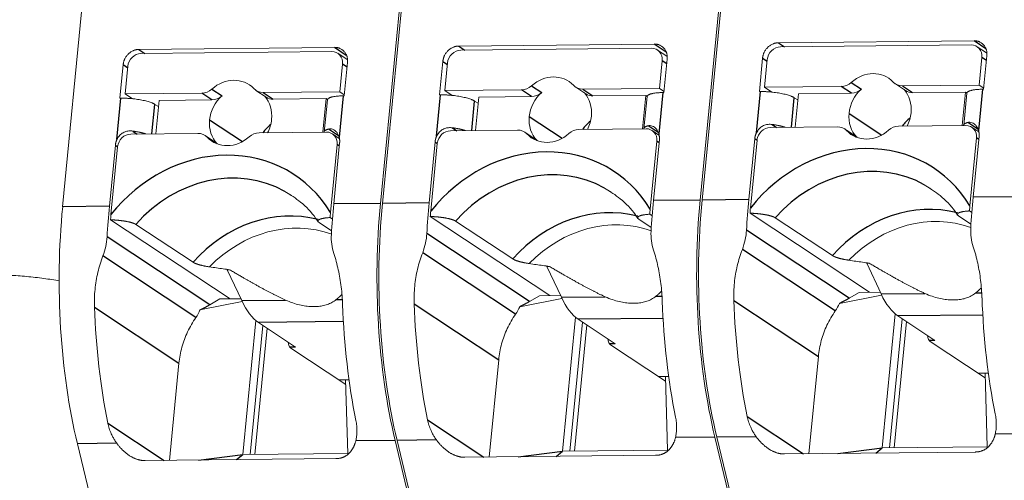
# Model space of a CAD drawing. Units: millimetres. Extents: x 11 to 339, y 29 to 258.
# Drawn here: x 86 to 96, y 81 to 86 of the extents above; entities that cross this region are included whole.
import ezdxf

# ---------------------------------------------------------------- set-up
doc = ezdxf.new("R2010")
doc.units = ezdxf.units.MM
doc.header["$MEASUREMENT"] = 0
doc.layers.add('零件', color=7, linetype='Continuous', lineweight=25)

msp = doc.modelspace()

# ---------------------------------------------------------------- linework, layer by layer
at = {"layer": '零件', "color": 7, "linetype": 'Continuous', "lineweight": 18}
for p, q in [((87.0827, 87.6985), (86.7282, 84.0567)), ((90.1357, 87.7302), (89.7813, 84.0884)), ((90.154, 87.7303), (89.7996, 84.0886)), ((93.2071, 87.762), (92.8526, 84.1202)), ((93.2254, 87.7622), (92.871, 84.1204)), ((90.5329, 85.5998), (92.4123, 85.6193)), ((93.6042, 85.6316), (95.4837, 85.6511)), ((95.4569, 85.6107), (93.6232, 85.5917)), ((87.4615, 85.568), (89.341, 85.5875)), ((89.3141, 85.547), (87.4805, 85.528)), ((89.462, 85.4705), (89.3714, 85.5305)), ((92.3855, 85.5789), (90.5519, 85.5599)), ((92.5334, 85.5024), (92.4427, 85.5623)), ((95.6047, 85.5342), (95.5141, 85.5942)), ((87.3098, 85.4216), (87.2785, 85.0996)), ((89.3911, 85.1616), (89.417, 85.4274)), ((89.4644, 85.4439), (89.4331, 85.1219)), ((90.3812, 85.4534), (90.3499, 85.1314)), ((90.3996, 85.1721), (90.4255, 85.4379)), ((92.4625, 85.1935), (92.4884, 85.4593)), ((92.5358, 85.4757), (92.5044, 85.1538)), ((93.4526, 85.4852), (93.4213, 85.1633)), ((93.471, 85.2039), (93.4969, 85.4697)), ((95.5339, 85.2253), (95.5597, 85.4911)), ((95.6071, 85.5076), (95.5758, 85.1856)), ((87.3283, 85.1403), (87.3541, 85.406)), ((94.7282, 85.2375), (94.8252, 85.1734)), ((87.3283, 85.1403), (88.0653, 85.1479)), ((87.3977, 85.0943), (87.3283, 85.1403)), ((88.5855, 85.1739), (88.6825, 85.1097)), ((89.3911, 85.1616), (88.6541, 85.154)), ((89.3911, 85.1616), (89.4342, 85.1332)), ((90.3996, 85.1721), (91.1366, 85.1797)), ((90.469, 85.1262), (90.3996, 85.1721)), ((91.6568, 85.2057), (91.7538, 85.1415)), ((92.4625, 85.1935), (91.7255, 85.1858)), ((92.4625, 85.1935), (92.5055, 85.165)), ((92.5044, 85.1538), (92.4947, 85.1537)), ((93.431, 85.1634), (93.4213, 85.1633)), ((93.471, 85.2039), (94.208, 85.2116)), ((93.5404, 85.158), (93.471, 85.2039)), ((93.7972, 85.1421), (93.766, 84.8208)), ((93.7972, 85.1421), (94.305, 85.1474)), ((95.5339, 85.2253), (94.7969, 85.2177)), ((94.8939, 85.1535), (95.4017, 85.1588)), ((95.4017, 85.1588), (95.3704, 84.8374)), ((95.4144, 85.1471), (95.3843, 84.838)), ((95.417, 85.1486), (95.4017, 85.1588)), ((95.5339, 85.2253), (95.5769, 85.1969)), ((95.5758, 85.1856), (95.5661, 85.1855)), ((87.2882, 85.0997), (87.2785, 85.0996)), ((87.6487, 85.0187), (87.6138, 85.0405)), ((87.6545, 85.0785), (87.6232, 84.7571)), ((87.6545, 85.0785), (88.1623, 85.0837)), ((88.7511, 85.0898), (89.2589, 85.0951)), ((89.2589, 85.0951), (89.2277, 84.7738)), ((89.2717, 85.0834), (89.2416, 84.7743)), ((89.2743, 85.0849), (89.2589, 85.0951)), ((89.4331, 85.1219), (89.4233, 85.1218)), ((90.3596, 85.1315), (90.3499, 85.1314)), ((90.72, 85.0506), (90.6852, 85.0724)), ((90.7259, 85.1103), (90.6946, 84.789)), ((90.7259, 85.1103), (91.2337, 85.1156)), ((91.8225, 85.1217), (92.3303, 85.1269)), ((92.3303, 85.1269), (92.299, 84.8056)), ((92.3431, 85.1152), (92.313, 84.8062)), ((92.3457, 85.1168), (92.3303, 85.1269)), ((93.7914, 85.0824), (93.7565, 85.1042)), ((88.0276, 84.7613), (87.3823, 84.7546)), ((89.2618, 84.7741), (88.6165, 84.7674)), ((89.3856, 84.7136), (89.319, 84.7576)), ((91.099, 84.7932), (90.4537, 84.7865)), ((91.2647, 84.7091), (91.1677, 84.7733)), ((92.3332, 84.806), (91.6879, 84.7993)), ((92.4569, 84.7454), (92.3904, 84.7894)), ((94.1704, 84.825), (93.5251, 84.8183)), ((94.3361, 84.741), (94.239, 84.8051)), ((95.4046, 84.8378), (94.7592, 84.8311)), ((95.5283, 84.7772), (95.4618, 84.8212)), ((88.1933, 84.6773), (88.0963, 84.7415)), ((89.3891, 84.6708), (89.332, 84.0837)), ((90.306, 84.6803), (90.2488, 84.0932)), ((90.3273, 84.6645), (90.2639, 84.0129)), ((92.3726, 84.0347), (92.436, 84.6863)), ((92.4605, 84.7026), (92.4034, 84.1156)), ((93.3773, 84.7121), (93.3202, 84.1251)), ((93.3987, 84.6963), (93.3353, 84.0447)), ((95.444, 84.0666), (95.5074, 84.7182)), ((95.5319, 84.7344), (95.4748, 84.1474)), ((87.2346, 84.6484), (87.1775, 84.0614)), ((87.256, 84.6326), (87.1925, 83.981)), ((89.3012, 84.0029), (89.3647, 84.6545)), ((95.4622, 84.0023), (95.4402, 84.0169)), ((88.3364, 83.1721), (87.1887, 83.9313)), ((89.3118, 83.8269), (89.1927, 83.9057)), ((89.3194, 83.9386), (89.2974, 83.9532)), ((91.4078, 83.2039), (90.2601, 83.9632)), ((90.503, 83.9193), (91.0524, 83.5558)), ((92.3832, 83.8588), (92.2641, 83.9375)), ((92.3908, 83.9705), (92.3688, 83.985)), ((94.4792, 83.2358), (93.3315, 83.995)), ((93.5743, 83.9511), (94.1238, 83.5876)), ((95.4545, 83.8906), (95.3355, 83.9694)), ((87.4316, 83.8874), (87.981, 83.524)), ((88.3097, 83.4516), (88.3326, 83.4518)), ((88.3097, 83.4516), (88.4482, 83.1561)), ((91.381, 83.4834), (91.404, 83.4837)), ((91.381, 83.4834), (91.5196, 83.1879)), ((94.4524, 83.5153), (94.4753, 83.5155)), ((94.4524, 83.5153), (94.5909, 83.2198)), ((88.1415, 83.115), (88.237, 83.171)), ((88.237, 83.171), (88.4402, 83.1732)), ((91.5247, 83.1771), (91.1188, 83.0972)), ((91.2128, 83.1468), (91.3083, 83.2029)), ((91.3083, 83.2029), (91.5115, 83.205)), ((94.5961, 83.2089), (94.1901, 83.129)), ((94.2842, 83.1787), (94.3797, 83.2347)), ((94.3797, 83.2347), (94.5829, 83.2368)), ((88.4533, 83.1453), (88.0474, 83.0654)), ((88.4579, 81.6769), (88.5832, 82.9644)), ((91.5293, 81.7087), (91.6546, 82.9962)), ((91.6806, 82.9767), (92.0369, 82.7409)), ((94.6007, 81.7405), (94.726, 83.028)), ((94.673, 81.7413), (94.7937, 82.9809)), ((94.7519, 83.0085), (95.1083, 82.7728)), ((88.5303, 81.6776), (88.6509, 82.9172)), ((88.5739, 81.6781), (88.6918, 82.8902)), ((88.6092, 82.9449), (88.9656, 82.7091)), ((91.6016, 81.7095), (91.7223, 82.9491)), ((91.6452, 81.7099), (91.7632, 82.922)), ((94.7166, 81.7417), (94.8346, 82.9538)), ((88.9209, 82.6975), (89.4483, 82.3486)), ((91.9923, 82.7294), (92.5197, 82.3805)), ((95.0636, 82.7612), (95.591, 82.4123)), ((90.8262, 81.653), (90.9171, 82.5875)), ((93.8976, 81.6849), (93.9885, 82.6193)), ((87.7548, 81.6212), (87.8458, 82.5556)), ((89.4789, 82.395), (89.3798, 82.394)), ((89.4469, 82.3947), (89.4685, 81.6873)), ((92.5503, 82.4269), (92.4511, 82.4258)), ((92.5183, 82.4265), (92.5398, 81.7192)), ((95.6217, 82.4587), (95.5225, 82.4577)), ((95.5896, 82.4583), (95.6112, 81.751)), ((92.9941, 81.8445), (93.5941, 79.348)), ((93.0124, 81.8447), (93.6125, 79.3482)), ((86.8697, 81.781), (87.4697, 79.2845)), ((89.9227, 81.8127), (90.5227, 79.3162)), ((89.941, 81.8129), (90.5411, 79.3164)), ((95.6201, 81.7511), (94.6007, 81.7405)), ((87.5199, 81.6188), (89.3535, 81.6378)), ((89.4773, 81.6874), (88.4579, 81.6769)), ((90.5912, 81.6506), (92.4249, 81.6696)), ((92.5487, 81.7193), (91.5293, 81.7087)), ((93.6626, 81.6824), (95.4963, 81.7014))]:
    msp.add_line(p, q, dxfattribs=at)
at = {"layer": '零件', "color": 7, "linetype": 'Continuous', "lineweight": 25}
for p, q in [((92.5247, 85.5424), (92.4123, 85.6193)), ((93.6042, 85.6316), (93.662, 85.5921)), ((95.596, 85.5742), (95.4837, 85.6511)), ((87.4615, 85.568), (87.5192, 85.5284)), ((89.4533, 85.5106), (89.341, 85.5875)), ((90.5329, 85.5998), (90.5906, 85.5603)), ((87.3098, 85.4216), (87.3528, 85.3922)), ((89.46, 85.3989), (89.417, 85.4274)), ((90.3812, 85.4534), (90.4242, 85.424)), ((92.5314, 85.4308), (92.4884, 85.4593)), ((93.4526, 85.4852), (93.4955, 85.4558)), ((95.6028, 85.4626), (95.5597, 85.4911)), ((94.3047, 85.2507), (94.4017, 85.1865)), ((88.1623, 85.0837), (88.0653, 85.1479)), ((88.162, 85.187), (88.259, 85.1228)), ((88.6541, 85.154), (88.7511, 85.0898)), ((91.2337, 85.1156), (91.1366, 85.1797)), ((91.2333, 85.2188), (91.3303, 85.1547)), ((91.7255, 85.1858), (91.8225, 85.1217)), ((92.4947, 85.1537), (92.456, 84.756)), ((93.3923, 84.7657), (93.431, 85.1634)), ((94.305, 85.1474), (94.208, 85.2116)), ((94.7969, 85.2177), (94.8939, 85.1535)), ((95.5661, 85.1855), (95.5274, 84.7878)), ((87.2495, 84.702), (87.2882, 85.0997)), ((87.5862, 84.7568), (87.6138, 85.0405)), ((89.4233, 85.1218), (89.3846, 84.7242)), ((90.3209, 84.7339), (90.3596, 85.1315)), ((90.6575, 84.7886), (90.6852, 85.0724)), ((93.7289, 84.8204), (93.7565, 85.1042)), ((94.2827, 84.9541), (94.5973, 84.7459)), ((88.1399, 84.8904), (88.4546, 84.6822)), ((91.2113, 84.9222), (91.526, 84.7141)), ((95.5213, 84.8007), (95.4249, 84.8667)), ((87.4027, 84.7836), (87.444, 84.7553)), ((89.3785, 84.7371), (89.2822, 84.803)), ((90.4741, 84.8154), (90.5154, 84.7871)), ((91.2849, 84.692), (91.1883, 84.756)), ((92.4499, 84.7689), (92.3536, 84.8349)), ((93.5454, 84.8472), (93.5867, 84.8189)), ((94.3563, 84.7239), (94.2597, 84.7878)), ((88.2136, 84.6602), (88.1169, 84.7241)), ((90.306, 84.6803), (90.3274, 84.6656)), ((92.4576, 84.6721), (92.436, 84.6863)), ((93.3773, 84.7121), (93.3988, 84.6974)), ((95.5289, 84.7039), (95.5074, 84.7182)), ((87.2346, 84.6484), (87.2561, 84.6337)), ((89.3862, 84.6403), (89.3647, 84.6545)), ((90.2488, 84.0932), (89.7996, 84.0886)), ((92.8526, 84.1202), (92.4034, 84.1156)), ((93.3202, 84.1251), (92.871, 84.1204)), ((95.924, 84.152), (95.4748, 84.1474)), ((87.1775, 84.0614), (86.7282, 84.0567)), ((89.7813, 84.0884), (89.332, 84.0837)), ((94.2842, 83.1787), (93.2978, 83.8312)), ((88.1415, 83.115), (87.1551, 83.7675)), ((91.2128, 83.1468), (90.2265, 83.7993)), ((94.1511, 83.057), (93.2581, 83.6477)), ((88.0083, 82.9933), (87.1154, 83.5841)), ((91.0797, 83.0252), (90.1868, 83.6159)), ((88.4482, 83.1561), (88.8689, 83.1604)), ((89.3568, 83.1655), (89.413, 83.1661)), ((91.5196, 83.1879), (91.9403, 83.1923)), ((92.4282, 83.1973), (92.4844, 83.1979)), ((93.1765, 83.1565), (93.9885, 82.6193)), ((94.5909, 83.2198), (95.0117, 83.2241)), ((95.4996, 83.2292), (95.5557, 83.2298)), ((87.0337, 83.0928), (87.8458, 82.5556)), ((90.1051, 83.1246), (90.9171, 82.5875)), ((92.4964, 82.9852), (91.6806, 82.9767)), ((95.5678, 83.017), (94.7519, 83.0085)), ((89.4251, 82.9533), (88.6092, 82.9449)), ((95.1083, 82.7728), (95.0532, 82.7722)), ((88.9656, 82.7091), (88.9104, 82.7085)), ((92.0369, 82.7409), (91.9818, 82.7404)), ((90.2325, 82.0117), (90.7755, 81.6525)), ((93.3039, 82.0436), (93.8469, 81.6843)), ((87.1611, 81.9799), (87.7041, 81.6207)), ((92.9941, 81.8445), (92.6158, 81.8406)), ((93.3907, 81.8486), (93.0124, 81.8447)), ((96.0654, 81.8764), (95.6872, 81.8724)), ((87.248, 81.785), (86.8697, 81.781)), ((89.9227, 81.8127), (89.5444, 81.8088)), ((90.3193, 81.8168), (89.941, 81.8129)), ((94.1754, 81.6877), (94.6007, 81.7405)), ((94.5406, 81.6915), (94.6007, 81.7405)), ((88.0327, 81.6241), (88.4579, 81.6769)), ((88.3978, 81.6279), (88.4579, 81.6769)), ((91.1041, 81.6559), (91.5293, 81.7087)), ((91.4692, 81.6597), (91.5293, 81.7087))]:
    msp.add_line(p, q, dxfattribs=at)
at = {"layer": '零件', "color": 7, "linetype": 'Continuous', "lineweight": 18}
for centre, major_axis, ratio, start_param, end_param in [((95.4451, 85.4899), (0.069, 0.1043), 0.885167, 5.251966, 6.822763), ((87.4687, 85.4072), (0.069, 0.1043), 0.885167, 0.539577, 2.110374), ((89.3024, 85.4262), (0.069, 0.1043), 0.885167, 5.251966, 6.822763), ((90.5401, 85.4391), (0.069, 0.1043), 0.885167, 0.539577, 2.110374), ((92.3738, 85.4581), (0.069, 0.1043), 0.885167, 5.251966, 6.822763), ((93.6115, 85.4709), (0.069, 0.1043), 0.885167, 0.539577, 2.110374), ((91.4123, 84.9895), (-0.1793, -0.2711), 0.885167, 2.938761, 4.423579), ((94.4836, 85.0213), (-0.1793, -0.2711), 0.885167, 2.938761, 4.423579), ((88.3409, 84.9577), (-0.1793, -0.2711), 0.885167, 2.938761, 4.423579), ((94.2221, 85.3565), (0.0828, 0.1251), 0.885167, 3.68117, 4.423579), ((94.811, 85.3626), (0.0828, 0.1251), 0.885167, 2.938761, 3.68117), ((88.0794, 85.2929), (0.0828, 0.1251), 0.885167, 3.68117, 4.423579), ((88.6682, 85.299), (0.0828, 0.1251), 0.885167, 2.938761, 3.68117), ((91.1508, 85.3247), (0.0828, 0.1251), 0.885167, 3.68117, 4.423579), ((91.5093, 84.9253), (-0.1793, -0.2711), 0.885167, 4.423579, 5.251966), ((91.2478, 85.2605), (-0.0828, -0.1251), 0.885167, 0.539577, 1.281986), ((91.7396, 85.3308), (0.0828, 0.1251), 0.885167, 2.938761, 3.68117), ((91.5093, 84.9253), (-0.1793, -0.2711), 0.885167, 2.110374, 2.896177), ((91.8366, 85.2666), (-0.0828, -0.1251), 0.885167, 0.000008, 0.539577), ((94.5806, 84.9572), (-0.1793, -0.2711), 0.885167, 4.423579, 5.251966), ((94.3191, 85.2924), (-0.0828, -0.1251), 0.885167, 0.539577, 1.281986), ((94.5806, 84.9572), (-0.1793, -0.2711), 0.885167, 2.110374, 2.896177), ((94.908, 85.2985), (-0.0828, -0.1251), 0.885167, 0.000008, 0.539577), ((88.4379, 84.8935), (-0.1793, -0.2711), 0.885167, 4.423579, 5.251966), ((88.1764, 85.2287), (-0.0828, -0.1251), 0.885167, 0.539577, 1.281986), ((88.4379, 84.8935), (-0.1793, -0.2711), 0.885167, 2.110374, 2.896177), ((88.7652, 85.2348), (-0.0828, -0.1251), 0.885167, 0.000008, 0.539577), ((94.5806, 84.9572), (-0.1793, -0.2711), 0.885167, 5.251966, 6.080354), ((94.5806, 84.9572), (-0.1793, -0.2711), 0.885167, 1.690498, 2.110374), ((88.4379, 84.8935), (-0.1793, -0.2711), 0.885167, 5.251966, 6.080354), ((88.4379, 84.8935), (-0.1793, -0.2711), 0.885167, 1.690498, 2.110374), ((91.5093, 84.9253), (-0.1793, -0.2711), 0.885167, 5.251966, 6.080354), ((91.5093, 84.9253), (-0.1793, -0.2711), 0.885167, 1.690498, 2.110374), ((87.3706, 84.6338), (-0.069, -0.1043), 0.885167, 3.68117, 5.251966), ((88.0135, 84.6164), (0.0828, 0.1251), 0.885167, 6.080354, 6.822763), ((88.6024, 84.6225), (0.0828, 0.1251), 0.885167, 0.539577, 1.281986), ((89.2501, 84.6533), (-0.069, -0.1043), 0.885167, 2.110374, 3.68117), ((90.4419, 84.6657), (-0.069, -0.1043), 0.885167, 3.68117, 5.251966), ((91.0849, 84.6482), (0.0828, 0.1251), 0.885167, 6.080354, 6.822763), ((91.4123, 84.9895), (-0.1793, -0.2711), 0.885167, 6.080354, 7.565172), ((91.6738, 84.6543), (0.0828, 0.1251), 0.885167, 0.539577, 1.281986), ((92.3214, 84.6851), (-0.069, -0.1043), 0.885167, 2.110374, 3.68117), ((93.5133, 84.6975), (-0.069, -0.1043), 0.885167, 3.68117, 5.251966), ((94.1563, 84.68), (0.0828, 0.1251), 0.885167, 6.080354, 6.822763), ((94.4836, 85.0213), (-0.1793, -0.2711), 0.885167, 6.080354, 7.565172), ((94.7451, 84.6861), (0.0828, 0.1251), 0.885167, 0.539577, 1.281986), ((95.3928, 84.717), (-0.069, -0.1043), 0.885167, 2.110374, 3.68117), ((88.3409, 84.9577), (-0.1793, -0.2711), 0.885167, 6.080354, 7.565172), ((88.1106, 84.5522), (-0.0828, -0.1251), 0.885167, 2.938761, 3.141601), ((91.1819, 84.584), (-0.0828, -0.1251), 0.885167, 2.938761, 3.141601), ((94.2533, 84.6159), (-0.0828, -0.1251), 0.885167, 2.938761, 3.141601), ((88.2369, 83.1234), (-0.6897, -1.0425), 0.885167, 3.141617, 3.208517), ((91.3083, 83.1552), (-0.6897, -1.0425), 0.885167, 3.141617, 3.208517), ((94.3797, 83.1871), (-0.6897, -1.0425), 0.885167, 3.141617, 3.208517), ((91.413, 83.3231), (-0.0311, 2.9998), 0.39917, 1.307032, 1.407228), ((93.5675, 83.3454), (-0.0311, 2.9998), 0.39917, 1.307032, 1.407228), ((94.0168, 83.3501), (-0.0311, 2.9998), 0.39917, 1.307032, 2.09243), ((94.0351, 83.3503), (-0.0311, 2.9998), 0.39917, 1.307032, 2.09243), ((94.4844, 83.3549), (-0.0311, 2.9998), 0.39917, 1.307032, 1.407228), ((96.6389, 83.3773), (-0.0311, 2.9998), 0.39917, 1.307032, 1.407228), ((87.8924, 83.2866), (-0.0311, 2.9998), 0.39917, 1.307032, 2.09243), ((88.3416, 83.2913), (-0.0311, 2.9998), 0.39917, 1.307032, 1.407228), ((90.4962, 83.3136), (-0.0311, 2.9998), 0.39917, 1.307032, 1.407228), ((90.9454, 83.3183), (-0.0311, 2.9998), 0.39917, 1.307032, 2.09243), ((90.9637, 83.3184), (-0.0311, 2.9998), 0.39917, 1.307032, 2.09243), ((94.9977, 82.7782), (0.6493, 0.9815), 0.885167, 0.209032, 1.362852), ((88.855, 82.7145), (0.6493, 0.9815), 0.885167, 0.206074, 1.362852), ((91.9263, 82.7464), (0.6493, 0.9815), 0.885167, 0.206074, 1.362852), ((88.7032, 83.9113), (-0.0104, 0.9999), 0.39917, 2.422709, 2.877829), ((91.7746, 83.9431), (-0.0104, 0.9999), 0.39917, 2.422709, 2.877829), ((93.6821, 83.3466), (-0.0311, 2.9998), 0.39917, 1.632464, 2.018639), ((94.3697, 83.3537), (-0.0311, 2.9998), 0.39917, 1.632464, 2.018639), ((94.846, 83.975), (-0.0104, 0.9999), 0.39917, 2.422709, 2.877829), ((96.7535, 83.3785), (-0.0311, 2.9998), 0.39917, 1.632464, 2.018639), ((88.227, 83.2901), (-0.0311, 2.9998), 0.39917, 1.632464, 2.018639), ((90.6108, 83.3148), (-0.0311, 2.9998), 0.39917, 1.632464, 2.018639), ((91.2984, 83.3219), (-0.0311, 2.9998), 0.39917, 1.632464, 2.018639), ((92.0017, 82.826), (0.001, -0.1), 0.39917, 5.092504, 6.019421), ((95.073, 82.8578), (0.001, -0.1), 0.39917, 5.092504, 6.019421), ((88.9303, 82.7942), (0.001, -0.1), 0.39917, 5.092504, 6.019421)]:
    msp.add_ellipse(centre, major_axis=major_axis, ratio=ratio, start_param=start_param, end_param=end_param, dxfattribs=at)
at = {"layer": '零件', "color": 7, "linetype": 'Continuous', "lineweight": 25}
for centre, major_axis, start_param, end_param in [((91.9555, 84.6301), (0.1793, 0.2711), 1.194292, 1.530436), ((95.0269, 84.6619), (0.1793, 0.2711), 1.194292, 1.530436), ((88.8841, 84.5983), (0.1793, 0.2711), 1.194292, 1.530436), ((91.2382, 83.2016), (-0.7893, -1.1931), 2.747322, 4.615018), ((94.3096, 83.2334), (-0.7893, -1.1931), 2.747322, 4.615018), ((88.1669, 83.1697), (-0.7893, -1.1931), 2.747322, 4.615018), ((91.3083, 83.1552), (-0.6897, -1.0425), 3.208517, 4.557468), ((94.3797, 83.1871), (-0.6897, -1.0425), 3.208517, 4.557468), ((88.2369, 83.1234), (-0.6897, -1.0425), 3.208517, 4.557468), ((94.9291, 82.8236), (0.6897, 1.0425), 0.291695, 1.415875), ((88.7864, 82.7599), (0.6897, 1.0425), 0.291695, 1.415875), ((91.8577, 82.7918), (0.6897, 1.0425), 0.291695, 1.415875)]:
    msp.add_ellipse(centre, major_axis=major_axis, ratio=0.885167, start_param=start_param, end_param=end_param, dxfattribs=at)
at = {"layer": '零件', "color": 7, "linetype": 'Continuous', "lineweight": 18}
for points, degree in [([(92.4123, 85.6193), (92.4691, 85.6199), (92.5416, 85.536), (92.5358, 85.4757)], 2), ([(93.4526, 85.4852), (93.4584, 85.5451), (93.547, 85.6311), (93.6042, 85.6316)], 2), ([(95.4837, 85.6511), (95.5405, 85.6517), (95.613, 85.5679), (95.6071, 85.5076)], 2), ([(87.3098, 85.4216), (87.3157, 85.4814), (87.4043, 85.5674), (87.4615, 85.568)], 2), ([(89.341, 85.5875), (89.3977, 85.588), (89.4703, 85.5042), (89.4644, 85.4439)], 2), ([(90.3812, 85.4534), (90.387, 85.5132), (90.4757, 85.5992), (90.5329, 85.5998)], 2), ([(93.431, 85.1634), (93.5249, 85.1643), (93.7155, 85.1299), (93.7565, 85.1042)], 2), ([(87.2882, 85.0997), (87.3822, 85.1007), (87.5728, 85.0662), (87.6138, 85.0405)], 2), ([(90.3596, 85.1315), (90.4536, 85.1325), (90.6442, 85.098), (90.6852, 85.0724)], 2), ([(95.4249, 84.8667), (95.3836, 84.8549), (95.3826, 84.8383)], 2), ([(87.5263, 84.7566), (87.4774, 84.7728), (87.4027, 84.7836)], 2), ([(89.2822, 84.803), (89.2408, 84.7912), (89.2398, 84.7746)], 2), ([(90.5977, 84.7884), (90.5488, 84.8047), (90.4741, 84.8154)], 2), ([(92.3536, 84.8349), (92.3122, 84.8231), (92.3112, 84.8065)], 2), ([(92.456, 84.756), (92.4632, 84.7303), (92.4605, 84.7026)], 2), ([(93.3773, 84.7121), (93.38, 84.7398), (93.3923, 84.7657)], 2), ([(93.6691, 84.8203), (93.6202, 84.8365), (93.5454, 84.8472)], 2), ([(95.5274, 84.7878), (95.5346, 84.7622), (95.5319, 84.7344)], 2), ([(87.2346, 84.6484), (87.2373, 84.6762), (87.2495, 84.702)], 2), ([(89.3846, 84.7242), (89.3918, 84.6985), (89.3891, 84.6708)], 2), ([(90.306, 84.6803), (90.3087, 84.708), (90.3209, 84.7339)], 2), ([(89.3012, 84.0029), (89.3007, 83.9976), (89.2998, 83.9869), (89.2985, 83.9704), (89.2978, 83.959), (89.2974, 83.9532)], 3), ([(90.2601, 83.9632), (90.2604, 83.969), (90.2612, 83.9803), (90.2624, 83.9969), (90.2634, 84.0076), (90.2639, 84.0129)], 3), ([(92.3726, 84.0347), (92.3721, 84.0295), (92.3711, 84.0188), (92.3699, 84.0022), (92.3691, 83.9908), (92.3688, 83.985)], 3), ([(93.3315, 83.995), (93.3318, 84.0008), (93.3325, 84.0122), (93.3338, 84.0288), (93.3348, 84.0395), (93.3353, 84.0447)], 3), ([(95.444, 84.0666), (95.4435, 84.0613), (95.4425, 84.0506), (95.4412, 84.034), (95.4405, 84.0227), (95.4402, 84.0169)], 3), ([(87.1887, 83.9313), (87.1891, 83.9371), (87.1898, 83.9485), (87.1911, 83.9651), (87.192, 83.9758), (87.1925, 83.981)], 3), ([(92.381, 83.8217), (92.3793, 83.7905), (92.3816, 83.7288), (92.3952, 83.6686), (92.405, 83.6389)], 3), ([(93.2581, 83.6477), (93.2697, 83.6776), (93.2877, 83.7382), (93.2961, 83.8), (93.2978, 83.8312)], 3), ([(95.4524, 83.8535), (95.4506, 83.8223), (95.453, 83.7606), (95.4666, 83.7004), (95.4763, 83.6707)], 3), ([(87.1154, 83.5841), (87.1269, 83.614), (87.1449, 83.6745), (87.1533, 83.7363), (87.1551, 83.7675)], 3), ([(89.3096, 83.7898), (89.3079, 83.7586), (89.3103, 83.697), (89.3238, 83.6367), (89.3336, 83.6071)], 3), ([(90.1868, 83.6159), (90.1983, 83.6458), (90.2163, 83.7064), (90.2247, 83.7681), (90.2265, 83.7993)], 3), ([(92.405, 83.6389), (92.4216, 83.5882), (92.4499, 83.4842), (92.4779, 83.3204), (92.4869, 83.2071), (92.4889, 83.1494)], 3), ([(93.1765, 83.1565), (93.1745, 83.2142), (93.1782, 83.3277), (93.2058, 83.492), (93.2384, 83.5967), (93.2581, 83.6477)], 3), ([(95.4763, 83.6707), (95.493, 83.62), (95.5213, 83.516), (95.5493, 83.3523), (95.5582, 83.2389), (95.5602, 83.1812)], 3), ([(87.0337, 83.0928), (87.0317, 83.1505), (87.0354, 83.264), (87.0631, 83.4284), (87.0956, 83.533), (87.1154, 83.5841)], 3), ([(89.3336, 83.6071), (89.3503, 83.5563), (89.3785, 83.4524), (89.4065, 83.2886), (89.4155, 83.1752), (89.4175, 83.1175)], 3), ([(90.1051, 83.1246), (90.1031, 83.1823), (90.1068, 83.2958), (90.1344, 83.4602), (90.167, 83.5648), (90.1868, 83.6159)], 3), ([(88.3326, 83.4518), (88.3125, 83.4546), (88.2713, 83.4603), (88.2069, 83.4695), (88.1619, 83.4761), (88.139, 83.4795)], 3), ([(92.4819, 83.2463), (92.4538, 83.2182), (92.4282, 83.1973)], 2), ([(95.5533, 83.2781), (95.5252, 83.25), (95.4996, 83.2292)], 2), ([(89.3568, 83.1655), (89.343, 83.1542), (89.3142, 83.1353), (89.27, 83.1163), (89.2233, 83.104), (89.1736, 83.0977), (89.1205, 83.0972), (89.0641, 83.1024), (89.0043, 83.1135), (88.9404, 83.1314), (88.8932, 83.1495), (88.8689, 83.1604)], 3), ([(89.4106, 83.2144), (89.3824, 83.1863), (89.3568, 83.1655)], 2), ([(91.2128, 83.1468), (91.1702, 83.1218), (91.1188, 83.0972)], 2), ([(92.4282, 83.1973), (92.4143, 83.186), (92.3855, 83.1671), (92.3413, 83.1481), (92.2947, 83.1358), (92.245, 83.1296), (92.1919, 83.129), (92.1355, 83.1342), (92.0757, 83.1454), (92.0118, 83.1633), (91.9646, 83.1813), (91.9403, 83.1923)], 3), ([(94.2842, 83.1787), (94.2416, 83.1536), (94.1901, 83.129)], 2), ([(95.4996, 83.2292), (95.4857, 83.2178), (95.4569, 83.199), (95.4127, 83.1799), (95.3661, 83.1677), (95.3164, 83.1614), (95.2632, 83.1609), (95.2069, 83.166), (95.1471, 83.1772), (95.0831, 83.1951), (95.036, 83.2132), (95.0117, 83.2241)], 3), ([(88.0474, 83.0654), (88.0371, 83.0396), (88.0239, 83.0157), (88.0083, 82.9933)], 3), ([(88.1415, 83.115), (88.0988, 83.09), (88.0474, 83.0654)], 2), ([(91.1188, 83.0972), (91.1084, 83.0714), (91.0953, 83.0475), (91.0797, 83.0252)], 3), ([(94.1901, 83.129), (94.1798, 83.1033), (94.1667, 83.0793), (94.1511, 83.057)], 3)]:
    msp.add_open_spline(points, degree=degree, dxfattribs=at)
for points, degree, knots in [([(92.3423, 85.115), (92.3434, 85.1252), (92.4, 85.1527), (92.4947, 85.1537)], 2, [0, 0, 0, 0.318729, 1, 1, 1]), ([(95.4137, 85.1468), (95.4148, 85.1571), (95.4714, 85.1845), (95.5661, 85.1855)], 2, [0, 0, 0, 0.318729, 1, 1, 1]), ([(89.271, 85.0831), (89.2721, 85.0934), (89.3286, 85.1209), (89.4233, 85.1218)], 2, [0, 0, 0, 0.318729, 1, 1, 1]), ([(93.5454, 84.8472), (93.5391, 84.8479), (93.5265, 84.8493), (93.5073, 84.8487), (93.4883, 84.8457), (93.4696, 84.84), (93.446, 84.8289), (93.4163, 84.8064), (93.4009, 84.7804), (93.3923, 84.7657)], 3, [0, 0, 0, 0, 0.103033, 0.205666, 0.308606, 0.412556, 0.518198, 0.727665, 1, 1, 1, 1]), ([(95.5274, 84.7878), (95.5257, 84.7932), (95.5224, 84.8036), (95.5156, 84.8173), (95.5082, 84.8289), (95.5006, 84.8384), (95.493, 84.8462), (95.4812, 84.856), (95.4646, 84.8653), (95.4433, 84.8701), (95.4311, 84.8678), (95.4249, 84.8667)], 3, [0, 0, 0, 0, 0.09807, 0.188993, 0.272816, 0.349602, 0.419431, 0.48241, 0.657259, 0.828706, 1, 1, 1, 1]), ([(87.4027, 84.7836), (87.3964, 84.7843), (87.3838, 84.7857), (87.3646, 84.785), (87.3456, 84.782), (87.3269, 84.7763), (87.3033, 84.7653), (87.2736, 84.7428), (87.2582, 84.7167), (87.2495, 84.702)], 3, [0, 0, 0, 0, 0.103033, 0.205666, 0.308606, 0.412556, 0.518198, 0.727665, 1, 1, 1, 1]), ([(89.3846, 84.7242), (89.3829, 84.7295), (89.3796, 84.7399), (89.3729, 84.7536), (89.3655, 84.7652), (89.3578, 84.7748), (89.3502, 84.7825), (89.3385, 84.7923), (89.3218, 84.8016), (89.3006, 84.8064), (89.2883, 84.8042), (89.2822, 84.803)], 3, [0, 0, 0, 0, 0.09807, 0.188993, 0.272816, 0.349602, 0.419431, 0.48241, 0.657259, 0.828706, 1, 1, 1, 1]), ([(90.4741, 84.8154), (90.4678, 84.8161), (90.4552, 84.8175), (90.436, 84.8168), (90.4169, 84.8138), (90.3983, 84.8082), (90.3747, 84.7971), (90.3449, 84.7746), (90.3296, 84.7486), (90.3209, 84.7339)], 3, [0, 0, 0, 0, 0.103033, 0.205666, 0.308606, 0.412556, 0.518198, 0.727665, 1, 1, 1, 1]), ([(92.456, 84.756), (92.4543, 84.7614), (92.451, 84.7717), (92.4442, 84.7854), (92.4369, 84.797), (92.4292, 84.8066), (92.4216, 84.8143), (92.4099, 84.8242), (92.3932, 84.8335), (92.3719, 84.8383), (92.3597, 84.836), (92.3536, 84.8349)], 3, [0, 0, 0, 0, 0.09807, 0.188993, 0.272816, 0.349602, 0.419431, 0.48241, 0.657259, 0.828706, 1, 1, 1, 1]), ([(88.8649, 84.2005), (88.9185, 84.1719), (89.0247, 84.0995), (89.1285, 83.9959), (89.1751, 83.9238), (89.1829, 83.911)], 3, [0, 0, 0, 0, 0.417122, 0.898998, 1, 1, 1, 1]), ([(91.9363, 84.2323), (91.9898, 84.2037), (92.0961, 84.1314), (92.1999, 84.0278), (92.2465, 83.9557), (92.2543, 83.9429)], 3, [0, 0, 0, 0, 0.417122, 0.898998, 1, 1, 1, 1]), ([(95.0076, 84.2641), (95.0612, 84.2356), (95.1674, 84.1632), (95.2713, 84.0596), (95.3179, 83.9875), (95.3257, 83.9747)], 3, [0, 0, 0, 0, 0.417122, 0.898998, 1, 1, 1, 1]), ([(95.4402, 84.0169), (95.4032, 84.015), (95.3753, 84.0097), (95.3504, 84.005), (95.3244, 83.9915), (95.3245, 83.9767), (95.3355, 83.9694)], 2, [0, 0, 0, 0.25, 0.25, 0.5, 0.75, 1, 1, 1]), ([(87.4316, 83.8874), (87.4208, 83.8946), (87.3777, 83.9088), (87.3127, 83.9214), (87.273, 83.9257), (87.2311, 83.9302), (87.1887, 83.9313)], 2, [0, 0, 0, 0.25, 0.5, 0.75, 0.75, 1, 1, 1]), ([(89.2974, 83.9532), (89.2605, 83.9513), (89.2325, 83.946), (89.2076, 83.9413), (89.1816, 83.9278), (89.1817, 83.913), (89.1927, 83.9057)], 2, [0, 0, 0, 0.25, 0.25, 0.5, 0.75, 1, 1, 1]), ([(90.503, 83.9193), (90.4922, 83.9264), (90.449, 83.9407), (90.3841, 83.9533), (90.3443, 83.9576), (90.3025, 83.9621), (90.2601, 83.9632)], 2, [0, 0, 0, 0.25, 0.5, 0.75, 0.75, 1, 1, 1]), ([(92.3688, 83.985), (92.3319, 83.9831), (92.3039, 83.9779), (92.279, 83.9732), (92.253, 83.9597), (92.2531, 83.9448), (92.2641, 83.9375)], 2, [0, 0, 0, 0.25, 0.25, 0.5, 0.75, 1, 1, 1]), ([(93.5743, 83.9511), (93.5635, 83.9582), (93.5204, 83.9725), (93.4555, 83.9851), (93.4157, 83.9894), (93.3739, 83.9939), (93.3315, 83.995)], 2, [0, 0, 0, 0.25, 0.5, 0.75, 0.75, 1, 1, 1]), ([(91.2103, 83.5113), (91.1522, 83.52), (91.11, 83.5321), (91.0713, 83.5433), (91.0524, 83.5558)], 2, [0, 0, 0, 0.5, 0.5, 1, 1, 1]), ([(94.2817, 83.5432), (94.2236, 83.5518), (94.1814, 83.564), (94.1427, 83.5751), (94.1238, 83.5876)], 2, [0, 0, 0, 0.5, 0.5, 1, 1, 1]), ([(88.139, 83.4795), (88.0809, 83.4881), (88.0386, 83.5003), (88, 83.5114), (87.981, 83.524)], 2, [0, 0, 0, 0.5, 0.5, 1, 1, 1]), ([(88.8689, 83.1604), (88.754, 83.2121), (88.5774, 83.3108), (88.4715, 83.3699), (88.3326, 83.4518)], 2, [0, 0, 0, 0.5, 0.5, 1, 1, 1]), ([(91.9403, 83.1923), (91.8254, 83.2439), (91.6488, 83.3426), (91.5428, 83.4017), (91.404, 83.4837)], 2, [0, 0, 0, 0.5, 0.5, 1, 1, 1]), ([(95.0117, 83.2241), (94.8968, 83.2758), (94.7201, 83.3744), (94.6142, 83.4336), (94.4753, 83.5155)], 2, [0, 0, 0, 0.5, 0.5, 1, 1, 1]), ([(86.6981, 83.3442), (86.6493, 83.3533), (86.5989, 83.3614), (86.493, 83.376), (86.4376, 83.3823), (86.3269, 83.3922), (86.2715, 83.3959), (86.163, 83.4004), (86.1099, 83.4013), (86.0589, 83.4007)], 3, [0, 0, 0, 0, 0.23952, 0.23952, 0.493013, 0.493013, 0.746507, 0.746507, 1, 1, 1, 1]), ([(93.9885, 82.6193), (93.9916, 82.6451), (93.998, 82.6969), (94.0158, 82.7729), (94.0396, 82.8473), (94.0702, 82.9199), (94.1069, 82.9905), (94.1362, 83.0347), (94.1511, 83.057)], 3, [0, 0, 0, 0, 0.161518, 0.324304, 0.48897, 0.656104, 0.826269, 1, 1, 1, 1]), ([(87.8458, 82.5556), (87.8489, 82.5814), (87.8552, 82.6332), (87.873, 82.7092), (87.8969, 82.7837), (87.9275, 82.8562), (87.9642, 82.9268), (87.9935, 82.971), (88.0083, 82.9933)], 3, [0, 0, 0, 0, 0.161518, 0.324304, 0.48897, 0.656104, 0.826269, 1, 1, 1, 1]), ([(90.9171, 82.5875), (90.9203, 82.6133), (90.9266, 82.6651), (90.9444, 82.741), (90.9682, 82.8155), (90.9988, 82.888), (91.0355, 82.9587), (91.0649, 83.0029), (91.0797, 83.0252)], 3, [0, 0, 0, 0, 0.161518, 0.324304, 0.48897, 0.656104, 0.826269, 1, 1, 1, 1]), ([(90.3193, 81.8168), (90.3127, 81.8263), (90.2994, 81.8454), (90.282, 81.8754), (90.2634, 81.913), (90.2452, 81.9583), (90.2367, 81.994), (90.2325, 82.0117)], 3, [0, 0, 0, 0, 0.157714, 0.316658, 0.477584, 0.739734, 1, 1, 1, 1]), ([(92.6162, 82.0364), (92.6179, 82.0275), (92.6212, 82.0098), (92.6244, 81.9833), (92.6263, 81.957), (92.6268, 81.9238), (92.6247, 81.8843), (92.6187, 81.8551), (92.6158, 81.8406)], 3, [0, 0, 0, 0, 0.130085, 0.260252, 0.390904, 0.522437, 0.763003, 1, 1, 1, 1]), ([(93.3907, 81.8486), (93.3841, 81.8581), (93.3708, 81.8772), (93.3534, 81.9073), (93.3347, 81.9448), (93.3166, 81.9902), (93.3081, 82.0258), (93.3039, 82.0436)], 3, [0, 0, 0, 0, 0.157714, 0.316658, 0.477584, 0.739734, 1, 1, 1, 1]), ([(95.6876, 82.0683), (95.6893, 82.0594), (95.6926, 82.0416), (95.6958, 82.0151), (95.6977, 81.9888), (95.6982, 81.9556), (95.696, 81.9161), (95.6901, 81.8869), (95.6872, 81.8724)], 3, [0, 0, 0, 0, 0.130085, 0.260252, 0.390904, 0.522437, 0.763003, 1, 1, 1, 1]), ([(87.248, 81.785), (87.2413, 81.7945), (87.228, 81.8135), (87.2106, 81.8436), (87.192, 81.8811), (87.1738, 81.9265), (87.1653, 81.9621), (87.1611, 81.9799)], 3, [0, 0, 0, 0, 0.157714, 0.316658, 0.477584, 0.739734, 1, 1, 1, 1]), ([(89.5449, 82.0046), (89.5465, 81.9957), (89.5499, 81.9779), (89.5531, 81.9515), (89.5549, 81.9252), (89.5554, 81.8919), (89.5533, 81.8525), (89.5474, 81.8233), (89.5444, 81.8088)], 3, [0, 0, 0, 0, 0.130085, 0.260252, 0.390904, 0.522437, 0.763003, 1, 1, 1, 1]), ([(92.6158, 81.8406), (92.5983, 81.768), (92.5518, 81.7213), (92.5009, 81.6704), (92.4249, 81.6696)], 2, [0, 0, 0, 0.5, 0.5, 1, 1, 1]), ([(93.6626, 81.6824), (93.5873, 81.6817), (93.5116, 81.7312), (93.4435, 81.7759), (93.3907, 81.8486)], 2, [0, 0, 0, 0.5, 0.5, 1, 1, 1]), ([(95.6872, 81.8724), (95.6697, 81.7998), (95.6231, 81.7531), (95.5723, 81.7022), (95.4963, 81.7014)], 2, [0, 0, 0, 0.5, 0.5, 1, 1, 1]), ([(87.5199, 81.6188), (87.4445, 81.618), (87.3689, 81.6676), (87.3007, 81.7122), (87.248, 81.785)], 2, [0, 0, 0, 0.5, 0.5, 1, 1, 1]), ([(89.5444, 81.8088), (89.527, 81.7361), (89.4804, 81.6895), (89.4296, 81.6386), (89.3535, 81.6378)], 2, [0, 0, 0, 0.5, 0.5, 1, 1, 1]), ([(90.5912, 81.6506), (90.5159, 81.6498), (90.4402, 81.6994), (90.3721, 81.7441), (90.3193, 81.8168)], 2, [0, 0, 0, 0.5, 0.5, 1, 1, 1])]:
    msp.add_open_spline(points, degree=degree, knots=knots, dxfattribs=at)
at = {"layer": '零件', "color": 7, "linetype": 'Continuous', "lineweight": 18, "extrusion": (5.081e-13, 3.6214e-12, -1)}
msp.add_open_spline([(94.4753, 83.5155), (94.4552, 83.5183), (94.4141, 83.5239), (94.3496, 83.5332), (94.3047, 83.5398), (94.2817, 83.5432)], degree=3, dxfattribs=at)
at = {"layer": '零件', "color": 7, "linetype": 'Continuous', "lineweight": 18, "extrusion": (-5.081e-13, -3.6214e-12, -1)}
msp.add_open_spline([(91.404, 83.4837), (91.3839, 83.4864), (91.3427, 83.4921), (91.2782, 83.5013), (91.2333, 83.5079), (91.2103, 83.5113)], degree=3, dxfattribs=at)

doc.saveas('drawing.dxf')
